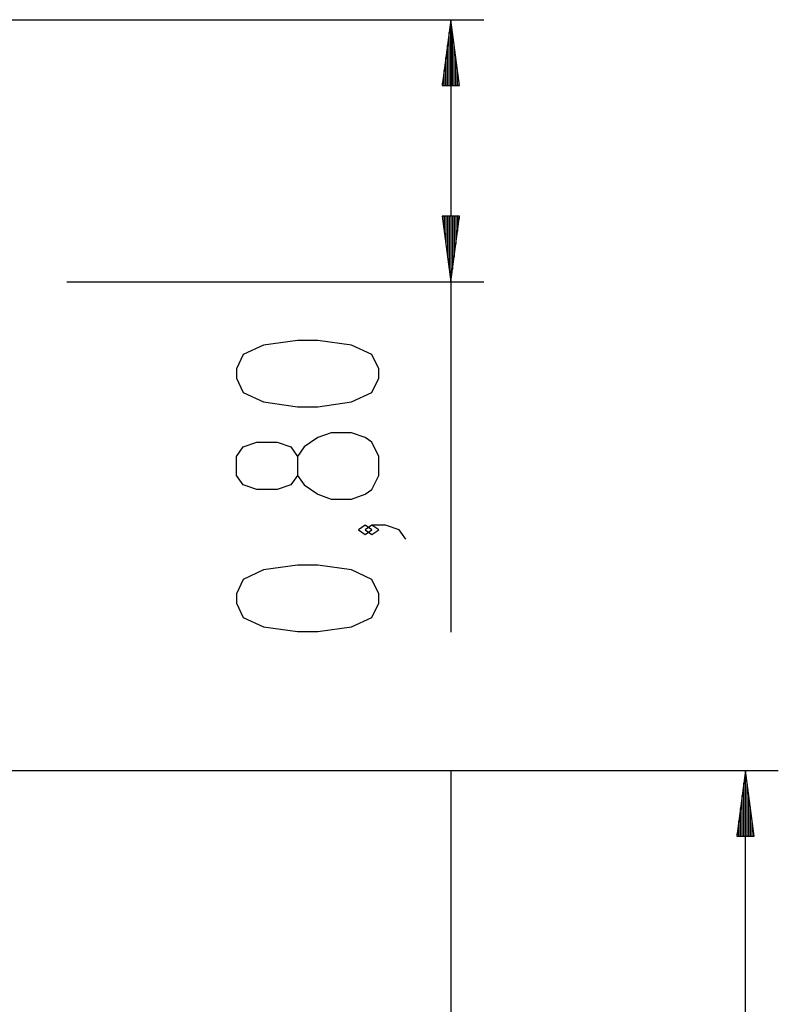
# Model space of a CAD drawing. Units: inches. Extents: x 76.7 to 132.7, y 112.8 to 184.
# Drawn here: x 109.6 to 132.7, y 154 to 184 of the extents above; entities that cross this region are included whole.
import ezdxf

# ---------------------------------------------------------------- set-up
doc = ezdxf.new("R2010")
doc.units = ezdxf.units.IN
doc.header["$MEASUREMENT"] = 0
doc.layers.add('Ebene 1', color=7, linetype='Continuous')

# ---------------------------------------------------------------- blocks, each defined once
blk = doc.blocks.new('block 2')
at = {"layer": 'Ebene 1', "color": 179, "lineweight": 25, "true_color": 0x1c1c1b}
for points in [[(98.442, 184.023), (123.751, 184.023)], [(122.751, 184.023), (122.488, 182.023)], [(122.751, 182.023), (122.751, 184.023)], [(122.751, 182.023), (122.751, 184.023)], [(123.015, 182.023), (122.751, 184.023)], [(122.751, 184.023), (122.751, 165.367)], [(122.701, 182.023), (122.701, 183.637)], [(122.802, 182.023), (122.802, 183.637)], [(122.65, 182.023), (122.65, 183.251)], [(122.853, 182.023), (122.853, 183.251)], [(122.599, 182.023), (122.599, 182.865)], [(122.904, 182.023), (122.904, 182.865)], [(122.548, 182.023), (122.548, 182.48)], [(122.955, 182.023), (122.955, 182.48)], [(122.497, 182.023), (122.497, 182.094)], [(122.497, 182.023), (122.497, 182.094)], [(123.005, 182.023), (123.005, 182.094)], [(123.005, 182.023), (123.005, 182.094)], [(122.488, 182.023), (123.015, 182.023)], [(122.488, 178.037), (122.751, 176.037)], [(123.015, 178.037), (122.488, 178.037)], [(122.497, 178.037), (122.497, 177.967)], [(122.497, 178.037), (122.497, 177.967)], [(122.548, 178.037), (122.548, 177.581)], [(122.599, 178.037), (122.599, 177.195)], [(122.65, 178.037), (122.65, 176.809)], [(122.701, 178.037), (122.701, 176.423)], [(122.751, 178.037), (122.751, 176.037)], [(122.751, 178.037), (122.751, 176.037)], [(122.751, 176.037), (123.015, 178.037)], [(122.802, 178.037), (122.802, 176.423)], [(122.853, 178.037), (122.853, 176.809)], [(122.904, 178.037), (122.904, 177.195)], [(122.955, 178.037), (122.955, 177.581)], [(123.005, 178.037), (123.005, 177.967)], [(123.005, 178.037), (123.005, 177.967)], [(111.054, 176.037), (123.751, 176.037)], [(120.551, 173.098), (120.551, 173.387), (120.345, 173.82), (119.726, 174.109), (118.695, 174.253), (118.076, 174.253), (117.045, 174.109), (116.426, 173.82), (116.22, 173.387), (116.22, 173.098), (116.426, 172.665), (117.045, 172.376), (118.076, 172.232), (118.695, 172.232), (119.726, 172.376), (120.345, 172.665), (120.551, 173.098), (120.551, 173.098)], [(120.551, 170.14), (120.551, 170.718), (120.345, 171.151), (120.139, 171.295), (119.726, 171.44), (119.108, 171.44), (118.695, 171.295), (118.283, 171.007), (118.076, 170.718), (118.076, 170.14), (117.87, 169.852), (117.458, 169.707), (116.839, 169.707), (116.426, 169.852), (116.22, 170.14), (116.22, 170.718), (116.426, 171.007), (116.839, 171.151), (117.458, 171.151), (117.87, 171.007), (118.076, 170.718)], [(118.076, 170.14), (118.283, 169.852), (118.695, 169.563), (119.108, 169.418), (119.726, 169.418), (120.139, 169.563), (120.345, 169.707), (120.551, 170.14)], [(120.345, 168.482), (120.139, 168.626), (119.933, 168.482), (120.139, 168.338), (120.345, 168.482), (120.345, 168.482)], [(121.376, 168.193), (121.17, 168.482), (120.757, 168.626), (120.345, 168.626), (120.139, 168.482), (120.345, 168.338), (120.551, 168.482), (120.345, 168.626)], [(120.551, 166.246), (120.551, 166.535), (120.345, 166.968), (119.726, 167.257), (118.695, 167.401), (118.076, 167.401), (117.045, 167.257), (116.426, 166.968), (116.22, 166.535), (116.22, 166.246), (116.426, 165.813), (117.045, 165.524), (118.076, 165.38), (118.695, 165.38), (119.726, 165.524), (120.345, 165.813), (120.551, 166.246), (120.551, 166.246)], [(101.054, 161.15), (132.725, 161.15)], [(122.751, 161.157), (122.751, 137.746)], [(131.725, 161.15), (131.462, 159.15)], [(131.725, 159.15), (131.725, 161.15)], [(131.725, 159.15), (131.725, 161.15)], [(131.989, 159.15), (131.725, 161.15)], [(131.725, 136.15), (131.725, 161.15)], [(131.675, 159.15), (131.675, 160.764)], [(131.776, 159.15), (131.776, 160.764)], [(131.624, 159.15), (131.624, 160.379)], [(131.827, 159.15), (131.827, 160.379)], [(131.573, 159.15), (131.573, 159.993)], [(131.878, 159.15), (131.878, 159.993)], [(131.522, 159.15), (131.522, 159.607)], [(131.929, 159.15), (131.929, 159.607)], [(131.462, 159.15), (131.989, 159.15)], [(131.471, 159.15), (131.471, 159.221)], [(131.471, 159.15), (131.471, 159.221)], [(131.979, 159.15), (131.979, 159.221)], [(131.979, 159.15), (131.979, 159.221)]]:
    blk.add_lwpolyline(points, dxfattribs=at)

msp = doc.modelspace()

# ---------------------------------------------------------------- block references
at = {"layer": 'Ebene 1'}
msp.add_blockref('block 2', (0, 0), dxfattribs=at)

doc.saveas('drawing.dxf')
